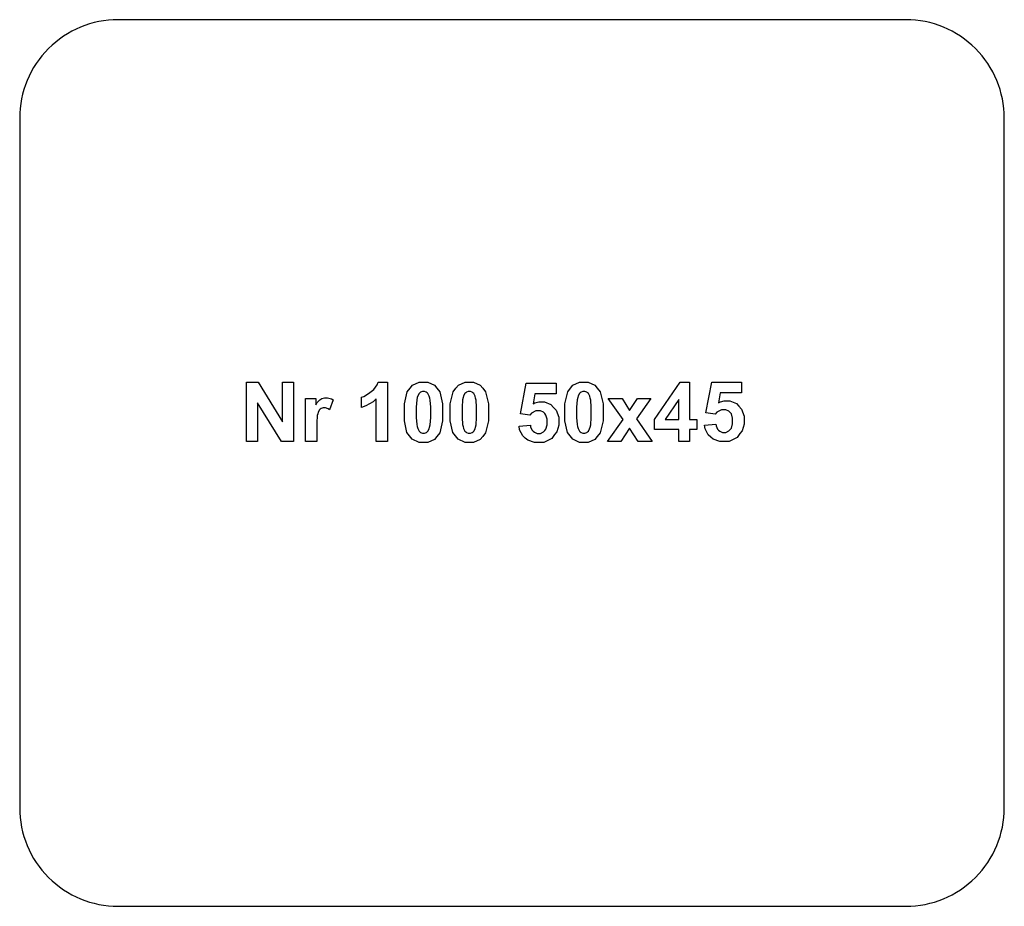
# Model space of a CAD drawing. Extents: x 5 to 205, y 5 to 292.
# Drawn here: x 55 to 105, y 147 to 192 of the extents above; entities that cross this region are included whole.
import ezdxf

# ---------------------------------------------------------------- set-up
doc = ezdxf.new("R2010")
doc.units = 0
doc.layers.add('LAYER_1', color=18, linetype='CONTINUOUS')

msp = doc.modelspace()

# ---------------------------------------------------------------- linework, layer by layer
at = {"layer": 'LAYER_1'}
msp.add_lwpolyline([(55.328, 151.696, 0.414214), (60.328, 146.696), (100.328, 146.696, 0.414214), (105.328, 151.696), (105.328, 186.696, 0.414214), (100.328, 191.696), (60.328, 191.696, 0.414214), (55.328, 186.696)], format="xyb", close=True, dxfattribs=at)
for points in [[(66.852, 170.29), (66.852, 173.29), (67.439, 173.29), (68.667, 171.283), (68.667, 173.29), (69.228, 173.29), (69.228, 170.29), (68.622, 170.29), (67.413, 172.255), (67.413, 170.29)], [(74.004, 170.29), (73.428, 170.29), (73.428, 172.454), (73.27, 172.307), (72.9, 172.089), (72.687, 172.018), (72.687, 172.54), (72.799, 172.577), (73.043, 172.716), (73.175, 172.819), (73.307, 172.922), (73.488, 173.162), (73.537, 173.299), (74.004, 173.299)], [(75.834, 173.299), (76.051, 173.299), (76.391, 173.144), (76.513, 172.988), (76.659, 172.804), (76.806, 172.194), (76.806, 171.768), (76.806, 171.343), (76.658, 170.732), (76.511, 170.546), (76.39, 170.392), (76.051, 170.239), (75.834, 170.239), (75.615, 170.239), (75.263, 170.407), (75.129, 170.575), (74.995, 170.743), (74.862, 171.343), (74.862, 171.774), (74.862, 172.197), (75.009, 172.806), (75.156, 172.992), (75.277, 173.146), (75.616, 173.299)], [(78.162, 173.299), (78.379, 173.299), (78.719, 173.144), (78.841, 172.988), (78.987, 172.804), (79.134, 172.194), (79.134, 171.768), (79.134, 171.343), (78.986, 170.732), (78.839, 170.546), (78.718, 170.392), (78.379, 170.239), (78.162, 170.239), (77.943, 170.239), (77.591, 170.407), (77.457, 170.575), (77.323, 170.743), (77.19, 171.343), (77.19, 171.774), (77.19, 172.197), (77.337, 172.806), (77.484, 172.992), (77.605, 173.146), (77.944, 173.299)], [(80.691, 171.059), (81.264, 171.118), (81.276, 171.021), (81.348, 170.868), (81.409, 170.811), (81.469, 170.755), (81.608, 170.698), (81.686, 170.698), (81.776, 170.698), (81.929, 170.771), (81.991, 170.844), (82.053, 170.917), (82.116, 171.138), (82.116, 171.285), (82.116, 171.423), (82.054, 171.631), (81.992, 171.7), (81.93, 171.769), (81.769, 171.838), (81.67, 171.838), (81.546, 171.838), (81.324, 171.728), (81.226, 171.619), (80.76, 171.686), (81.054, 173.248), (82.575, 173.248), (82.575, 172.711), (81.489, 172.711), (81.399, 172.201), (81.496, 172.249), (81.692, 172.297), (81.792, 172.297), (81.983, 172.297), (82.308, 172.158), (82.441, 172.019), (82.574, 171.88), (82.707, 171.519), (82.707, 171.297), (82.707, 171.111), (82.599, 170.781), (82.492, 170.636), (82.346, 170.437), (81.94, 170.239), (81.68, 170.239), (81.473, 170.239), (81.134, 170.35), (81.003, 170.461), (80.872, 170.572), (80.716, 170.871)], [(83.982, 173.299), (84.199, 173.299), (84.539, 173.144), (84.661, 172.988), (84.807, 172.804), (84.954, 172.194), (84.954, 171.768), (84.954, 171.343), (84.806, 170.732), (84.659, 170.546), (84.538, 170.392), (84.199, 170.239), (83.982, 170.239), (83.763, 170.239), (83.411, 170.407), (83.277, 170.575), (83.143, 170.743), (83.01, 171.343), (83.01, 171.774), (83.01, 172.197), (83.157, 172.806), (83.304, 172.992), (83.425, 173.146), (83.764, 173.299)], [(88.794, 170.29), (88.794, 170.893), (87.567, 170.893), (87.567, 171.395), (88.867, 173.299), (89.349, 173.299), (89.349, 171.397), (89.721, 171.397), (89.721, 170.893), (89.349, 170.893), (89.349, 170.29)], [(90.105, 171.112), (90.678, 171.171), (90.69, 171.074), (90.763, 170.921), (90.823, 170.864), (90.883, 170.808), (91.022, 170.751), (91.101, 170.751), (91.191, 170.751), (91.343, 170.824), (91.405, 170.898), (91.467, 170.971), (91.53, 171.191), (91.53, 171.339), (91.53, 171.477), (91.468, 171.684), (91.406, 171.753), (91.344, 171.822), (91.183, 171.891), (91.084, 171.891), (90.96, 171.891), (90.738, 171.782), (90.64, 171.672), (90.174, 171.74), (90.468, 173.301), (91.989, 173.301), (91.989, 172.764), (90.904, 172.764), (90.814, 172.254), (90.91, 172.302), (91.106, 172.35), (91.206, 172.35), (91.398, 172.35), (91.722, 172.211), (91.855, 172.072), (91.988, 171.933), (92.121, 171.572), (92.121, 171.35), (92.121, 171.165), (92.013, 170.834), (91.906, 170.689), (91.76, 170.491), (91.354, 170.292), (91.094, 170.292), (90.887, 170.292), (90.548, 170.403), (90.418, 170.515), (90.287, 170.626), (90.13, 170.925)], [(70.416, 170.29), (69.84, 170.29), (69.84, 172.465), (70.374, 172.465), (70.374, 172.156), (70.442, 172.266), (70.565, 172.409), (70.62, 172.442), (70.675, 172.476), (70.799, 172.51), (70.868, 172.51), (70.966, 172.51), (71.156, 172.456), (71.247, 172.401), (71.068, 171.9), (70.996, 171.947), (70.861, 171.994), (70.799, 171.994), (70.739, 171.994), (70.637, 171.961), (70.595, 171.928), (70.553, 171.894), (70.487, 171.774), (70.463, 171.687), (70.439, 171.601), (70.416, 171.237), (70.416, 170.96)], [(75.834, 172.822), (75.781, 172.822), (75.688, 172.789), (75.648, 172.756), (75.607, 172.722), (75.543, 172.603), (75.521, 172.518), (75.491, 172.406), (75.462, 172.031), (75.462, 171.768), (75.462, 171.504), (75.488, 171.142), (75.515, 171.044), (75.541, 170.945), (75.608, 170.814), (75.649, 170.781), (75.689, 170.749), (75.781, 170.716), (75.834, 170.716), (75.886, 170.716), (75.979, 170.749), (76.02, 170.782), (76.06, 170.816), (76.124, 170.935), (76.146, 171.02), (76.176, 171.131), (76.206, 171.504), (76.206, 171.768), (76.206, 172.031), (76.179, 172.393), (76.152, 172.492), (76.126, 172.591), (76.059, 172.722), (76.019, 172.756), (75.978, 172.789), (75.886, 172.822)], [(78.162, 172.822), (78.109, 172.822), (78.016, 172.789), (77.976, 172.756), (77.935, 172.722), (77.871, 172.603), (77.849, 172.518), (77.819, 172.406), (77.79, 172.031), (77.79, 171.768), (77.79, 171.504), (77.816, 171.142), (77.843, 171.044), (77.869, 170.945), (77.936, 170.814), (77.977, 170.781), (78.017, 170.749), (78.109, 170.716), (78.162, 170.716), (78.214, 170.716), (78.307, 170.749), (78.348, 170.782), (78.388, 170.816), (78.452, 170.935), (78.474, 171.02), (78.504, 171.131), (78.534, 171.504), (78.534, 171.768), (78.534, 172.031), (78.507, 172.393), (78.48, 172.492), (78.454, 172.591), (78.387, 172.722), (78.347, 172.756), (78.306, 172.789), (78.214, 172.822)], [(83.982, 172.822), (83.929, 172.822), (83.836, 172.789), (83.796, 172.756), (83.755, 172.722), (83.691, 172.603), (83.669, 172.518), (83.639, 172.406), (83.61, 172.031), (83.61, 171.768), (83.61, 171.504), (83.636, 171.142), (83.663, 171.044), (83.689, 170.945), (83.756, 170.814), (83.797, 170.781), (83.837, 170.749), (83.929, 170.716), (83.982, 170.716), (84.034, 170.716), (84.127, 170.749), (84.168, 170.782), (84.208, 170.816), (84.272, 170.935), (84.294, 171.02), (84.324, 171.131), (84.354, 171.504), (84.354, 171.768), (84.354, 172.031), (84.327, 172.393), (84.3, 172.492), (84.274, 172.591), (84.207, 172.722), (84.167, 172.756), (84.126, 172.789), (84.034, 172.822)], [(85.186, 170.29), (85.968, 171.41), (85.219, 172.465), (85.922, 172.465), (86.303, 171.867), (86.707, 172.465), (87.379, 172.465), (86.646, 171.435), (87.448, 170.29), (86.742, 170.29), (86.303, 170.964), (85.858, 170.29)], [(88.794, 171.397), (88.794, 172.421), (88.105, 171.397)]]:
    msp.add_lwpolyline(points, close=True, dxfattribs=at)

doc.saveas('drawing.dxf')
